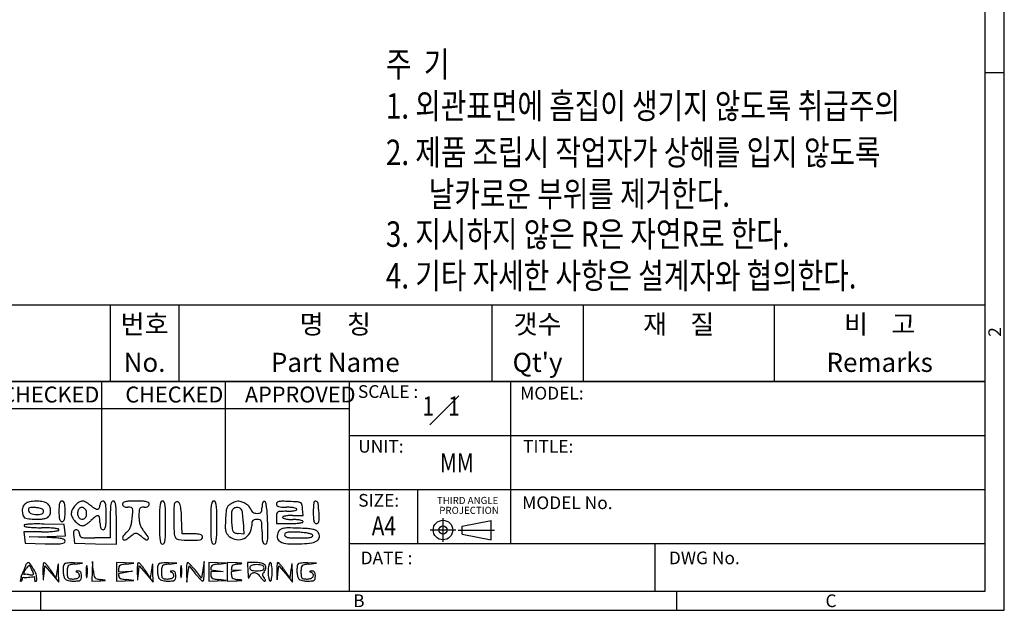
# Model space of a CAD drawing. Units: millimetres. Extents: x 0 to 254, y 0 to 188.
# Drawn here: x 100 to 254, y 0 to 93 of the extents above; entities that cross this region are included whole.
import ezdxf
from ezdxf.enums import TextEntityAlignment as Align

# ---------------------------------------------------------------- set-up
doc = ezdxf.new("R2010")
doc.units = ezdxf.units.MM
doc.header["$LTSCALE"] = 0.5
doc.linetypes.add('AUSGEZOGEN', pattern=[0])
doc.linetypes.add('CENTER2', pattern=[28.575, 19.05, -3.175, 3.175, -3.175])
doc.styles.get("Standard").update_dxf_attribs({"font": 'BareunDotum1.ttf', "width": 0.8})
doc.styles.add('style1', font='gulim.ttc')

msp = doc.modelspace()

# ---------------------------------------------------------------- linework, layer by layer
at = {"color": 3}
for p, q in [((254.5, 0), (254.5, 187.5)), ((251.5, 3), (251.5, 184.5)), ((254.5, 84.5), (251.5, 84.5)), ((251.5, 47.97461), (73.5, 47.97461)), ((251.5, 35.97461), (73.5, 35.97461)), ((3, 3), (251.5, 3)), ((103, 0), (103, 3)), ((203, 0), (203, 3)), ((0, 0), (254.5, 0))]:
    msp.add_line(p, q, dxfattribs=at)
at = {"color": 5}
for p, q in [((251.5, 47.97461), (73.5, 47.97461)), ((113.9, 47.97461), (113.9, 35.97461)), ((124.7, 47.97461), (124.7, 35.97461)), ((173.9, 47.97461), (173.9, 35.97461)), ((188.3, 47.97461), (188.3, 35.97461)), ((218.3, 47.97461), (218.3, 35.97461)), ((112.50488, 35.97461), (112.50488, 18.97461)), ((132.00488, 18.97461), (132.00488, 35.97461)), ((176.9209, 10.47461), (176.9209, 35.97461)), ((73.50488, 31.72461), (151.50488, 31.72461)), ((151.50488, 27.47461), (251.5, 27.47461)), ((73.5, 18.97461), (251.5, 18.97461)), ((162.23076, 18.97461), (162.23076, 10.47461)), ((151.50488, 10.47461), (251.5, 10.47461)), ((199.61719, 3), (199.61719, 10.47461))]:
    msp.add_line(p, q, dxfattribs=at)
at = {"color": 3, "linetype": 'AUSGEZOGEN'}
for p, q in [((74, 35.97461), (251.5, 35.97461)), ((151.50488, 3), (151.50488, 35.97461))]:
    msp.add_line(p, q, dxfattribs=at)
for p, q in [((164.14324, 29.13281), (168.74676, 33.73633)), ((144.26307, 14.91433), (144.16201, 15.96255)), ((113.90429, 14.26927), (113.90429, 11.36649)), ((125.22001, 12.01155), (125.12581, 14.48528)), ((134.80416, 14.0044), (134.90078, 11.96562)), ((140.0293, 14.5918), (140.0293, 13.6242)), ((142.62998, 14.91433), (144.26307, 14.91433)), ((169.24699, 13.24145), (173.83279, 14.12904)), ((173.83279, 11.06034), (173.83279, 14.12904)), ((106.64734, 13.46294), (103.50266, 13.55525)), ((106.74939, 12.57598), (106.64734, 13.46294)), ((106.85145, 11.68902), (106.74939, 12.57598)), ((114.87188, 10.37633), (114.87188, 13.77419)), ((140.0293, 13.6242), (142.12575, 13.6242)), ((169.24699, 11.94793), (169.24699, 13.24145)), ((103.07807, 12.33408), (100.31514, 12.33408)), ((100.31514, 12.33408), (100.41719, 11.44712)), ((100.41719, 11.44712), (100.51925, 10.56016)), ((101.16431, 11.55637), (104.00788, 11.62269)), ((103.98646, 11.44887), (101.16431, 11.55637)), ((104.00788, 11.62269), (106.85145, 11.68902)), ((108.15893, 11.60839), (108.25999, 10.56016)), ((113.90429, 11.36649), (111.4853, 11.36649)), ((126.8191, 12.01155), (125.22001, 12.01155)), ((134.90078, 11.96562), (133.99783, 12.06922)), ((169.24699, 11.94793), (173.83279, 11.06034)), ((100.51925, 10.56016), (103.66393, 10.46785)), ((108.25999, 10.56016), (111.56594, 10.46824)), ((111.56594, 10.46824), (114.87188, 10.37633)), ((100.37852, 6.28262), (100.37852, 6.28262)), ((103.49977, 5.70963), (103.63035, 6.98719)), ((103.63035, 6.98719), (104.72357, 5.70963)), ((105.35721, 5.11544), (104.55089, 6.30357)), ((105.55334, 6.38641), (105.35721, 5.11544)), ((109.55012, 7.38768), (108.23312, 7.4419)), ((108.34063, 7.26116), (109.55012, 7.38768)), ((111.1142, 7.65738), (111.05786, 6.12536)), ((111.23673, 6.30575), (111.1142, 7.65738)), ((116.24264, 7.4419), (114.87188, 7.49612)), ((114.87188, 7.49612), (114.87188, 6.04473)), ((117.61339, 7.38768), (116.24264, 7.4419)), ((116.4039, 7.26116), (117.61339, 7.38768)), ((118.3362, 5.70963), (118.46678, 6.98719)), ((118.46678, 6.98719), (119.56, 5.70963)), ((120.19364, 5.11544), (119.38731, 6.30357)), ((120.38977, 6.38641), (120.19364, 5.11544)), ((124.38655, 7.38768), (123.06954, 7.4419)), ((123.17705, 7.26116), (124.38655, 7.38768)), ((126.1256, 5.72219), (126.32173, 7.01232)), ((126.32173, 7.01232), (127.24697, 5.80283)), ((128.25692, 5.07713), (127.28932, 6.28661)), ((128.45305, 6.36726), (128.25692, 5.07713)), ((128.64918, 7.65738), (128.45305, 6.36726)), ((128.69495, 6.12536), (128.64918, 7.65738)), ((130.75653, 7.4419), (129.38578, 7.49612)), ((129.38578, 7.49612), (129.38578, 6.04473)), ((132.12729, 7.38768), (130.75653, 7.4419)), ((130.9178, 7.26116), (132.12729, 7.38768)), ((133.65931, 7.4445), (132.28856, 7.49612)), ((132.28856, 7.49612), (132.28856, 6.04473)), ((136.81411, 7.49612), (135.51387, 7.49612)), ((135.51387, 7.49612), (135.55779, 5.96409)), ((140.26831, 5.70963), (140.39889, 6.98719)), ((140.39889, 6.98719), (141.49211, 5.70963)), ((142.12575, 5.11544), (141.31943, 6.30357)), ((142.32188, 6.38641), (142.12575, 5.11544)), ((146.31866, 7.38768), (145.00165, 7.4419)), ((145.10917, 7.26116), (146.31866, 7.38768)), ((100.14795, 5.18843), (100.14795, 5.18843)), ((104.72357, 5.70963), (105.81679, 4.43207)), ((105.81679, 4.43207), (105.78313, 6.04473)), ((111.05786, 6.12536), (111.00151, 4.59334)), ((114.87188, 6.04473), (114.87188, 4.59334)), ((114.87188, 4.59334), (116.24264, 4.64755)), ((116.24264, 4.64755), (117.61339, 4.70177)), ((117.61339, 4.70177), (116.4039, 4.82829)), ((119.56, 5.70963), (120.65322, 4.43207)), ((120.65322, 4.43207), (120.61956, 6.04473)), ((125.8837, 5.96409), (125.92947, 4.43207)), ((125.92947, 4.43207), (126.1256, 5.72219)), ((129.38578, 6.04473), (129.38578, 4.59334)), ((129.38578, 4.59334), (130.75653, 4.64755)), ((130.75653, 4.64755), (132.12729, 4.70177)), ((132.12729, 4.70177), (130.9178, 4.82829)), ((132.28856, 6.04473), (132.28856, 4.59334)), ((141.49211, 5.70963), (142.58533, 4.43207)), ((142.58533, 4.43207), (142.55167, 6.04473)), ((111.00151, 4.59334), (112.211, 4.64495)), ((132.28856, 4.59334), (133.65931, 4.64495))]:
    msp.add_line(p, q)
at = {"color": 1, "linetype": 'CENTER2'}
for p, q in [((166.22909, 14.46856), (166.22909, 10.76931)), ((168.26371, 12.61894), (164.19447, 12.61894)), ((168.61973, 12.59469), (174.34935, 12.59469))]:
    msp.add_line(p, q, dxfattribs=at)
at = {"linetype": 'ByBlock'}
for p, q in [((99.91102, 5.32987), (100.3476, 6.38336)), ((100.30439, 5.62358), (100.48127, 6.27747)), ((129.71737, 6.36933), (131.66655, 6.11202)), ((134.49279, 6.30428), (132.93362, 6.04473)), ((132.94225, 6.35899), (134.49279, 6.30428)), ((99.91102, 5.32987), (99.74891, 4.55662)), ((99.74891, 4.55662), (99.77507, 4.68137)), ((99.74891, 4.55662), (100.01357, 4.65726)), ((100.01357, 4.65726), (100.14795, 5.18843)), ((101.83457, 5.79257), (101.84698, 5.72715)), ((101.92553, 5.3132), (102.07137, 4.5446)), ((102.34925, 4.85252), (102.28895, 5.4268)), ((102.3117, 4.60468), (102.34925, 4.85252)), ((115.19441, 6.04473), (117.38232, 6.15584)), ((117.38232, 6.15584), (115.20347, 5.72012)), ((131.66655, 6.11202), (129.70831, 6.04472)), ((102.07137, 4.5446), (102.3117, 4.60468))]:
    msp.add_line(p, q, dxfattribs=at)
for radius in [1.53435, 0.64676]:
    msp.add_circle((166.22909, 12.61894), radius)
for centre, radius, start, end in [((101.56109, 15.37465), 1.70751, 101.8380208, 126.1749868), ((102.30821, 11.8102), 5.34941, 91.4464371, 101.8380355), ((102.31246, 11.64183), 5.51784, 81.1065301, 91.446439), ((102.79443, 14.72189), 2.4003, 61.8449895, 81.1065831), ((106.53124, 16.64702), 0.61118, 135.3049356, 163.3007449), ((106.32481, 16.85126), 0.32078, 89.9999374, 135.3048926), ((106.32481, 16.85126), 0.32078, 44.6951074, 90.0000626), ((106.11837, 16.64702), 0.61118, 16.6992551, 44.6950644), ((110.2476, 14.89377), 2.42985, 113.1219643, 120.7241583), ((109.50662, 16.62912), 0.54293, 90.0000581, 113.1219544), ((109.50662, 16.55632), 0.61573, 68.7284668, 89.9999971), ((108.44605, 13.8321), 3.53911, 62.8963181, 68.7284567), ((112.84725, 16.67302), 0.51813, 119.8022113, 143.1300761), ((112.77543, 16.79841), 0.37363, 90.0000327, 119.8023289), ((112.77543, 16.87976), 0.29228, 35.7033664, 89.9999795), ((112.28507, 16.52736), 0.89614, 12.0948194, 35.7034482), ((114.38808, 16.89355), 0.2785, 90.0000138, 151.2155697), ((114.38808, 16.8987), 0.27334, 24.6382316, 90.0000365), ((116.45216, 16.28136), 0.81225, 102.9946437, 127.747582), ((116.98329, 13.97979), 3.1743, 92.1588934, 102.9946114), ((117.93595, -11.29141), 28.46346, 90.0000519, 92.158893), ((117.9359, -11.29141), 28.46346, 87.841107, 89.9999481), ((118.88856, 13.97979), 3.1743, 77.0053886, 87.8411066), ((119.41969, 16.28136), 0.81225, 52.252418, 77.0053563), ((122.12883, 16.89862), 0.27343, 90.0000039, 155.2767495), ((122.12883, 16.89862), 0.27343, 24.7232505, 89.9999961), ((124.40378, 16.68446), 0.39498, 75.3155952, 135.0000375), ((124.38726, 16.6214), 0.46016, 21.9990731, 75.3156209), ((130.1921, 16.89862), 0.27343, 90.0000039, 155.2767495), ((130.1921, 16.89862), 0.27343, 24.7232505, 89.9999961), ((137.90992, 6.88539), 11.0541, 113.0916589, 116.7550682), ((134.00522, 16.04353), 1.09829, 93.129519, 113.0916121), ((134.00436, 16.05922), 1.08257, 72.9631547, 93.1294809), ((131.22255, 6.98125), 10.5772, 69.1832832, 72.9630868), ((138.14881, 16.81035), 0.30339, 118.5536181, 154.9026587), ((138.10687, 16.88742), 0.21564, 71.6524193, 118.5534892), ((138.08211, 16.81276), 0.29429, 14.1949856, 71.6525495), ((140.53759, 16.49965), 0.59944, 101.3099301, 131.8467154), ((140.94198, 14.47774), 2.6614, 89.2877112, 101.3099314), ((140.5966, -13.30178), 30.44306, 87.2727569, 89.2876829), ((139.87894, -28.36846), 45.52683, 85.6005013, 87.2728208), ((146.1923, 16.85613), 0.28954, 81.6373386, 174.5678916), ((146.17408, 16.73221), 0.41479, 8.3925974, 81.6373455), ((102.60972, 15.66914), 2.53758, 176.4945856, 186.4923112), ((101.52111, 15.73583), 1.44692, 161.2688141, 176.4946146), ((101.25041, 15.82762), 1.16108, 144.0355826, 161.2687688), ((101.20664, 15.85938), 1.10701, 126.1748696, 144.0355331), ((101.82087, 15.8076), 0.77446, 168.7394357, 190.900639), ((101.63989, 15.77275), 0.59016, 190.9007313, 248.9268125), ((101.28213, 15.91487), 0.22515, 113.2800561, 168.7394509), ((101.48547, 15.44226), 0.73965, 88.5221508, 113.2800725), ((101.19227, 4.07676), 12.10893, 85.298267, 88.5222025), ((101.72221, 10.5201), 5.64383, 79.6269662, 85.2983196), ((102.46236, 14.56358), 1.53317, 64.6724783, 79.6269598), ((102.83201, 15.34461), 0.66909, 40.4180971, 64.6725745), ((102.99578, 15.55939), 0.42625, 287.9265447, 359.9999836), ((103.08421, 15.55939), 0.33781, 0.0000054, 40.4179692), ((103.44445, 15.93647), 1.02271, 28.3296421, 61.8450451), ((102.94272, 15.66598), 1.59271, 4.2736794, 28.3296143), ((102.88596, 15.66174), 1.64963, 340.6863055, 4.2736188), ((119.95203, 15.55939), 14.11102, 176.7760418, 179.9999772), ((119.95203, 15.5594), 14.11102, 180.0000228, 183.2239582), ((107.89234, 16.23869), 2.03221, 163.3007546, 176.7760688), ((104.75728, 16.23869), 2.03221, 3.2239312, 16.6992454), ((92.69758, 15.55939), 14.11102, 0.0000228, 3.2239582), ((92.69758, 15.5594), 14.11102, 356.7760418, 359.9999772), ((108.7348, 15.23686), 0.9586, 162.1700561, 179.9999671), ((110.19534, 14.76709), 2.49283, 153.434911, 162.1701185), ((110.45926, 14.63513), 2.7879, 145.0412111, 153.4349546), ((109.97349, 14.97475), 2.19519, 135.000064, 145.0412512), ((110.56187, 14.38636), 3.02729, 127.9401288, 134.9999435), ((110.50838, 14.45498), 2.94028, 120.7242096, 127.9401756), ((110.24022, 15.21853), 1.4681, 159.0064193, 180.7652275), ((109.51597, 15.49645), 0.69235, 117.8214745, 159.0064325), ((109.45038, 15.62073), 0.55183, 69.0459088, 117.821462), ((109.36807, 15.40578), 0.782, 29.9020059, 69.0459242), ((109.07433, 15.23686), 1.12085, 0.0000338, 29.9019201), ((108.13821, 13.23062), 4.2148, 57.2112594, 62.8963554), ((107.97609, 12.97894), 4.51417, 51.8113894, 57.2113193), ((114.1765, 20.86148), 5.51477, 231.8113384, 236.1765196), ((113.66622, 20.0999), 4.59804, 236.1765081, 241.1792392), ((113.3361, 19.49991), 3.91323, 241.1791878, 246.1296898), ((111.93934, 16.34353), 0.46161, 246.1296685, 269.9999471), ((111.93934, 16.09003), 0.20811, 269.9999013, 310.2439148), ((111.75478, 16.30808), 0.49378, 310.2439672, 331.3596185), ((111.51067, 16.4414), 0.77192, 331.35946, 347.9450754), ((111.10992, 16.52698), 1.18171, 347.9450835, 359.9999865), ((113.16311, 16.52698), 0.87147, 163.4556025, 179.9999521), ((112.96252, 16.58657), 0.66222, 143.1301723, 163.455678), ((109.62534, 15.95742), 3.61624, 1.9375836, 12.0947412), ((78.79415, 14.91435), 34.46507, 359.9999677, 1.9376648), ((178.60336, 14.2692), 64.69907, 178.637233, 179.9999397), ((119.60827, 15.67264), 5.68729, 170.5377342, 178.6371298), ((115.30488, 16.38987), 1.32454, 151.2156265, 170.5377519), ((113.03044, 16.27603), 1.76697, 8.1034613, 24.6382353), ((107.25146, 15.4532), 7.60423, 1.1046015, 8.1035109), ((20.1764, 13.77422), 94.69547, 359.9999804, 1.1046345), ((116.13713, 16.68825), 0.29766, 127.7474642, 179.9999753), ((116.21525, 16.68825), 0.37578, 180.0000032, 212.6421042), ((116.29405, 16.73872), 0.46936, 212.6420636, 240.2761032), ((116.46755, 17.0426), 0.81927, 240.2760463, 260.1621693), ((116.68684, 18.30717), 2.10272, 260.1621232, 269.9999496), ((116.68684, 13.68458), 2.51987, 78.5218051, 90.0000023), ((117.13056, 15.86979), 0.29007, 22.3166849, 78.5218357), ((82.84218, 17.84966), 34.69032, 354.5114997, 356.2938209), ((116.62308, 15.66149), 0.83863, 356.2938457, 22.3167849), ((134.52878, 14.77782), 16.10906, 176.9875958, 180.0000344), ((119.25265, 15.58172), 0.81179, 150.5252084, 176.9876372), ((118.85452, 15.80674), 0.35447, 103.2773028, 150.5251987), ((119.22605, 14.23226), 1.97219, 90.0000124, 103.277301), ((119.22605, 18.00033), 1.79588, 269.9999527, 280.8002265), ((119.41662, 17.00136), 0.77889, 280.8002157, 300.9638129), ((119.5741, 16.73888), 0.4728, 300.9638102, 327.9923332), ((119.73471, 16.68825), 0.29766, 0.0000247, 52.2525358), ((119.65511, 16.68825), 0.37726, 327.9923527, 0.0000311), ((215.59187, 13.78549), 93.94684, 178.8905461, 180.0000129), ((129.21867, 15.4582), 7.55744, 171.8698898, 178.8905512), ((123.4752, 16.2787), 1.75566, 155.2767591, 171.869898), ((120.78246, 16.2787), 1.75566, 8.130102, 24.7232409), ((115.03899, 15.4582), 7.55744, 1.1094488, 8.1301102), ((28.66579, 13.78549), 93.94684, 359.9999871, 1.1094539), ((227.41555, 13.92247), 103.5088, 178.5548242, 179.725023), ((124.57116, 16.51707), 0.63169, 134.9999535, 178.5549481), ((121.95045, 15.63691), 3.08833, 5.8660814, 21.9990825), ((102.27097, 13.61499), 22.8714, 2.1807124, 5.8661176), ((223.65514, 13.78549), 93.94684, 178.8905461, 180.0000129), ((137.28195, 15.4582), 7.55744, 171.8698898, 178.8905512), ((131.53848, 16.2787), 1.75566, 155.2767591, 171.869898), ((128.84573, 16.2787), 1.75566, 8.130102, 24.7232409), ((123.10226, 15.4582), 7.55744, 1.1094488, 8.1301102), ((36.72906, 13.78549), 93.94684, 359.9999871, 1.1094539), ((134.5017, 15.25096), 2.4001, 160.0665361, 174.89527), ((133.16648, 15.73519), 0.97979, 133.3011834, 160.0665947), ((133.77245, 15.09217), 1.86334, 116.7550254, 133.3011989), ((134.84657, 15.03459), 1.8874, 157.693213, 179.4933569), ((133.65609, 15.52301), 0.60062, 111.764875, 157.6932806), ((133.83002, 15.08738), 1.06968, 81.9180048, 111.7649151), ((133.8349, 15.12178), 1.03494, 58.4057086, 81.9179604), ((134.08533, 15.52895), 0.55692, 21.0350494, 58.4057124), ((132.8116, 15.03911), 1.92159, 4.7196526, 21.0350829), ((134.40467, 15.35089), 1.62305, 56.3923026, 69.183237), ((134.08076, 14.8635), 2.20827, 46.2376407, 56.3922822), ((134.1953, 14.9831), 2.04266, 35.7565692, 46.2375925), ((135.05729, 15.60379), 0.98045, 17.6088625, 35.7565183), ((136.96247, 16.20848), 1.01839, 197.608816, 215.5161765), ((136.8128, 16.10166), 0.83451, 215.516202, 236.3068533), ((137.19844, 15.75808), 0.54631, 321.7281152, 353.5092224), ((133.03881, 16.23133), 4.73278, 353.5092068, 359.9999994), ((141.65583, 16.23133), 3.88425, 173.690309, 179.9999591), ((138.68328, 16.56001), 0.89358, 154.9026542, 173.6903691), ((131.8519, 15.23685), 6.72072, 8.2525174, 14.1950495), ((126.83881, 14.50977), 11.78627, 3.2639665, 8.252495), ((140.35491, 16.70364), 0.32561, 131.8466912, 180.0000395), ((140.37888, 16.70364), 0.34958, 180.0000463, 222.9058187), ((140.53805, 16.85158), 0.56688, 222.9057412, 252.8004177), ((140.63974, 14.77135), 0.76855, 92.227939, 120.9637858), ((140.94131, 18.15434), 1.93063, 252.8004609, 266.8514642), ((141.64194, -10.98833), 26.54772, 89.9999565, 92.2280046), ((141.64195, 30.8915), 14.68705, 266.8514602, 270.000009), ((141.64195, 7.98876), 8.21569, 85.6849329, 89.999941), ((141.64195, 23.77508), 8.21569, 270.000059, 274.3150671), ((141.93592, 11.88484), 4.30854, 78.6900967, 85.6848846), ((141.93592, 19.879), 4.30854, 274.3151154, 281.3099033), ((142.162, 13.01524), 3.15575, 71.4848931, 78.6900981), ((142.162, 18.7486), 3.15575, 281.3099019, 288.5151069), ((143.12202, 15.88192), 0.13259, 0.0000533, 71.4850203), ((143.12202, 15.88192), 0.13259, 288.5149797, 359.9999467), ((143.28471, 15.89855), 1.12899, 61.6073448, 85.6004911), ((143.6048, 16.49073), 0.45584, 15.0017858, 61.6072556), ((140.21306, 15.58181), 3.96726, 5.5073278, 15.0017619), ((161.24228, 15.42499), 15.40742, 174.5679461, 179.9999437), ((129.6391, 14.29271), 17.12876, 3.3449889, 8.3926183), ((103.00785, 15.71445), 2.93828, 186.4923293, 197.6474797), ((100.6664, 14.96956), 0.48119, 197.6474795, 240.121894), ((100.95785, 15.47687), 1.06627, 240.1219098, 264.2757607), ((103.34365, 39.27724), 24.98591, 264.2756919, 266.7248787), ((102.41436, 17.78264), 2.7441, 248.9268322, 267.5328736), ((102.42125, 23.15827), 8.84058, 266.7248729, 271.340226), ((102.39817, 17.40671), 2.36783, 267.5328491, 287.9265686), ((102.48312, 20.51414), 6.19572, 271.3402039, 277.3647276), ((102.66314, 19.12136), 4.79135, 277.3646758, 283.7737148), ((103.63191, 15.16944), 0.72242, 283.7735716, 309.690172), ((103.36171, 15.49501), 1.14551, 309.690126, 340.6862947), ((107.89234, 14.8801), 2.03221, 183.2239312, 196.6992454), ((106.53124, 14.47177), 0.61118, 196.6992551, 224.6950644), ((106.32481, 14.26752), 0.32078, 224.6951074, 270.0000626), ((106.32481, 14.26752), 0.32078, 269.9999374, 315.3048926), ((106.11837, 14.47177), 0.61118, 315.3049356, 343.3007449), ((104.75728, 14.8801), 2.03221, 343.3007546, 356.7760688), ((109.01137, 15.23686), 1.23517, 179.9999858, 209.0642451), ((110.89574, 16.28414), 3.39102, 209.0641605, 222.7454731), ((110.83452, 16.22756), 3.30765, 222.7454461, 236.5318048), ((109.84632, 15.21327), 1.07417, 180.7652776, 208.2633353), ((109.57021, 15.06482), 0.76068, 208.2633529, 242.0779367), ((109.51017, 14.95153), 0.63246, 242.0779568, 280.9006404), ((109.51348, 14.93435), 0.61497, 280.900706, 305.0361983), ((109.49021, 14.96754), 0.6555, 305.0360685, 328.0438493), ((109.30809, 15.08115), 0.87015, 328.0438951, 347.5821832), ((108.60091, 15.23686), 1.59427, 347.5821997, 0.000009), ((107.94882, 17.02874), 4.13055, 308.5726602, 315.0000195), ((117.8942, 7.08337), 9.93433, 129.3671362, 135.0000103), ((111.88697, 14.40524), 0.4635, 77.2212464, 129.3671834), ((111.92013, 14.55143), 0.3136, 8.6460866, 77.2212509), ((106.88276, 13.78546), 5.40888, 0.0000634, 8.6460179), ((78.79415, 14.91431), 34.46507, 358.0623352, 0.0000323), ((108.2114, 15.41203), 9.20426, 349.4752338, 354.5114096), ((124.38164, 14.77781), 5.96192, 180.000008, 187.0884434), ((121.36074, 14.40216), 2.91776, 187.0884423, 199.1860837), ((184.437, 14.12868), 60.52976, 179.7249679, 181.6518942), ((159.71655, 12.96106), 27.71791, 177.3095276, 179.7539021), ((160.59972, 12.91956), 28.60204, 174.8951921, 177.3095469), ((151.03471, 14.89143), 18.07618, 179.4933262, 183.6378802), ((100.70693, 12.38852), 34.1355, 2.7132381, 4.7196851), ((136.70522, 13.75982), 0.51868, 140.194467, 173.1030825), ((136.61378, 13.83602), 0.39966, 100.9178695, 140.1944216), ((136.86178, 16.17512), 0.9228, 236.3068808, 255.9259366), ((136.96525, 12.01393), 2.25534, 89.9999676, 100.9180059), ((136.98699, 16.67456), 1.4377, 255.9259169, 269.9999808), ((136.96526, 12.65432), 1.61495, 73.334426, 90.000062), ((136.98699, 17.26445), 2.02759, 270.0000338, 281.7795173), ((137.32135, 15.6611), 0.38975, 281.7795541, 321.7282114), ((137.32521, 13.85672), 0.35982, 22.6198472, 73.3344006), ((136.49392, 13.51035), 1.26039, 1.683034, 22.6198321), ((86.74793, 12.22349), 51.94228, 1.6053422, 3.2639114), ((143.83682, 14.5918), 3.80752, 171.1350613, 180.0000241), ((140.42852, 15.12339), 0.35801, 120.9637484, 171.1350559), ((141.12932, 14.5918), 0.13243, 108.235348, 180.0000492), ((141.12949, 14.5918), 0.13259, 180.0000533, 251.4850203), ((142.0895, 17.45848), 3.15575, 251.4848931, 258.6900981), ((142.10867, 11.61927), 3.26214, 101.1720483, 108.2352976), ((142.31558, 18.58888), 4.30854, 258.6900967, 265.6848846), ((142.33197, 10.48862), 4.41463, 94.2606077, 101.1720497), ((142.60956, 22.48496), 8.21569, 265.6849329, 269.999941), ((142.62998, 6.48863), 8.4257, 89.9999509, 94.2606616), ((142.60954, 6.05357), 8.21569, 85.6849329, 89.999941), ((142.90352, 9.94965), 4.30854, 78.6900967, 85.6848846), ((143.1296, 11.08006), 3.15575, 71.4848931, 78.6900981), ((144.08919, 13.94674), 0.13302, 283.7912164, 0.000014), ((144.08961, 13.94674), 0.13259, 0.0000533, 71.4850203), ((165.7741, 15.42499), 19.93924, 179.9999493, 182.6391055), ((148.16188, 14.61317), 2.30832, 182.6390111, 195.5368666), ((146.5367, 14.16134), 0.6215, 195.5368046, 224.4995756), ((146.25096, 14.0703), 0.47899, 312.5109938, 346.4114529), ((144.87941, 14.40183), 1.89004, 346.4114502, 0.7012638), ((127.96357, 14.19477), 18.80715, 0.7012752, 3.3450143), ((100.50511, 13.31335), 0.14713, 98.4484238, 179.999965), ((100.50416, 13.31335), 0.14618, 180.0000332, 258.6840522), ((102.105, 21.3132), 8.30462, 258.6841202, 263.0495306), ((101.93035, 3.71784), 9.84791, 94.3987457, 98.4484482), ((102.35847, 23.39239), 10.39921, 263.0494788, 267.8293164), ((102.16159, 0.71146), 12.86317, 90.0355629, 94.3986822), ((103.09948, 42.94153), 29.96238, 267.8292647, 270.0000223), ((102.18155, -31.44888), 45.02352, 88.3185462, 90.035554), ((103.09947, -15.05058), 28.02972, 87.7453194, 89.9999501), ((103.74519, 23.76987), 11.42279, 272.2328934, 276.6583277), ((103.75915, 1.70438), 11.26178, 83.2901045, 87.7453214), ((103.82562, 23.08089), 10.72912, 276.6582985, 280.214935), ((103.84403, 2.42573), 10.53545, 79.6952932, 83.2901939), ((105.70405, 12.65661), 0.13696, 280.2150918, 0.0000501), ((105.70416, 12.65661), 0.13685, 0.0000093, 79.6952421), ((108.99538, 12.11548), 0.86088, 158.9625126, 180.0095346), ((108.50795, 12.30295), 0.33865, 121.0058991, 158.9625116), ((108.56209, 12.21288), 0.44374, 90.0000172, 121.0058615), ((108.56209, 12.22842), 0.42819, 62.5114751, 90.0000449), ((108.52925, 12.16531), 0.49933, 38.0139412, 62.5115607), ((108.43012, 12.08782), 0.62516, 16.4737305, 38.014026), ((109.56478, 14.30688), 1.0052, 236.5318919, 269.9999626), ((109.56478, 13.89337), 0.5917, 269.9999412, 294.5326791), ((108.52064, 16.18107), 3.10641, 294.5326337, 301.7151721), ((108.16199, 16.76144), 3.78865, 301.7151143, 308.5727469), ((117.37141, 13.78547), 5.07978, 179.9999548, 185.8453774), ((113.48538, 13.38763), 1.17343, 185.8453, 203.1985794), ((112.85537, 13.11762), 0.48801, 203.1985883, 232.6801822), ((112.77543, 13.01276), 0.35615, 232.6801739, 269.9999584), ((112.77543, 12.94889), 0.29228, 270.0000205, 324.2966336), ((112.28507, 13.3013), 0.89614, 324.2965518, 347.9051806), ((109.62534, 13.87124), 3.61624, 347.9052588, 358.0624164), ((115.51235, 13.55482), 1.61091, 308.998874, 326.0736686), ((114.94736, 13.93485), 2.29182, 326.0736433, 339.1837252), ((113.78625, 14.3763), 3.53402, 339.1836087, 349.4752579), ((121.19098, 14.34309), 2.73801, 199.1860903, 211.7453431), ((122.88929, 15.39384), 4.73509, 211.7453644, 220.0786842), ((215.59187, 13.78545), 93.94684, 179.9999871, 181.1094539), ((28.66579, 13.78545), 93.94684, 358.8905461, 0.0000129), ((223.65514, 13.78545), 93.94684, 179.9999871, 181.1094539), ((36.72906, 13.78545), 93.94684, 358.8905461, 0.0000129), ((134.85045, 13.06786), 2.85157, 179.7538915, 192.7479255), ((133.27244, 12.71085), 1.23368, 192.7478596, 215.0825139), ((150.91287, 14.88368), 17.95409, 183.6378582, 186.6480054), ((134.09632, 12.92365), 1.0237, 186.6479786, 210.906082), ((133.64008, 12.65054), 0.49196, 210.9060359, 251.3282201), ((133.79048, 13.30167), 2.36844, 329.5224482, 0.0000201), ((140.49282, 13.30168), 4.33389, 173.1030349, 180.0000515), ((96.46288, 12.33411), 41.30871, 359.999956, 1.6830466), ((41.17089, 10.94618), 97.53722, 0.5439863, 1.6053257), ((141.20979, 11.92079), 0.95145, 124.3244192, 151.8450666), ((141.30141, 11.78661), 1.11393, 99.8710718, 124.3245083), ((141.82623, 8.77053), 4.17533, 89.4463167, 99.8710782), ((141.21321, -54.67067), 67.61949, 88.0786289, 89.4463775), ((142.12576, 28.38218), 14.75798, 269.9999583, 273.1778369), ((142.55742, 20.60755), 6.97138, 273.1778253, 278.7461084), ((141.94752, -32.78128), 45.71779, 86.2614531, 88.0786079), ((142.73071, 19.4811), 5.83167, 278.7461612, 283.7912708), ((144.5387, 6.87395), 5.97799, 78.1210958, 86.2614637), ((145.33302, 10.65017), 2.11913, 63.1563636, 78.1211144), ((146.33551, 13.96364), 0.33943, 224.4996237, 269.99999), ((145.92918, 11.82815), 0.79889, 32.1652428, 63.156236), ((146.33551, 13.97807), 0.35387, 269.9999484, 312.510893), ((103.07805, 40.87974), 28.54566, 270.0000531, 272.2329136), ((101.90756, -43.1271), 54.61555, 86.2855725, 87.8185556), ((105.07875, 5.72059), 5.66504, 78.1836183, 86.2855318), ((105.93692, 9.82256), 1.47426, 60.3723695, 78.1836008), ((106.53729, 10.85845), 0.27131, 296.3112861, 359.9999922), ((106.52605, 10.85845), 0.28256, 0.0000571, 60.3723467), ((113.42595, 12.11622), 5.29145, 180.00959, 185.5073257), ((108.1722, 12.01155), 0.89412, 0.0000511, 16.4737219), ((109.68339, 12.01155), 0.61707, 180.0000291, 214.1717284), ((109.57437, 11.93753), 0.4853, 214.1717185, 255.0686348), ((110.10417, 13.9243), 2.54149, 255.0686053, 268.6457795), ((111.48526, 72.34748), 60.98099, 268.6458153, 270.0000426), ((116.20982, 11.35298), 0.35731, 162.3804494, 209.9512518), ((117.05812, 11.08356), 1.24736, 140.3122536, 162.380364), ((116.12627, 11.30483), 0.26088, 209.9512783, 269.9999877), ((118.44622, 9.93164), 3.05117, 128.9988311, 140.3121955), ((116.12627, 11.40113), 0.35717, 269.9999322, 295.8002257), ((114.62012, 14.51673), 3.81773, 295.8002632, 300.337496), ((114.32528, 15.02052), 4.40146, 300.3375425, 305.0564435), ((113.64005, 15.99707), 5.59443, 305.0565411, 308.9987894), ((121.30272, 6.53405), 6.58199, 123.7473608, 128.9988602), ((117.91121, 11.61032), 0.47701, 87.9897088, 123.7474386), ((117.90751, 11.50489), 0.5825, 57.0789737, 87.9896317), ((112.03458, 2.43402), 11.3886, 53.5232751, 57.078995), ((123.23243, 17.57991), 7.44726, 233.523268, 240.6288756), ((111.71204, 5.98881), 9.87263, 34.2436572, 40.0787734), ((119.69028, 11.28619), 0.22522, 240.6287963, 328.5388956), ((119.58698, 11.34939), 0.34632, 328.5388886, 34.2436973), ((129.21867, 12.11274), 7.55744, 181.1094488, 188.1301102), ((123.4752, 11.29224), 1.75566, 188.130102, 204.7232409), ((120.78246, 11.29224), 1.75566, 335.2767591, 351.869898), ((115.03899, 12.11274), 7.55744, 351.8698898, 358.8905512), ((126.44976, 12.45639), 2.51841, 181.6519047, 200.9935998), ((124.74882, 11.80368), 0.69653, 200.9936672, 262.689113), ((126.44831, 25.0504), 14.05183, 262.689176, 269.6500762), ((126.44566, 24.61678), 13.61821, 269.6500875, 276.6792207), ((126.81909, -1.77499), 13.78654, 86.7325224, 89.9999939), ((127.49066, 9.98821), 2.00419, 73.1670302, 86.7325571), ((127.97845, 11.52775), 0.43973, 276.6791737, 0.0000472), ((127.89537, 11.3259), 0.60662, 45.0928978, 73.1670496), ((128.09657, 11.52775), 0.32161, 359.9999856, 45.0929314), ((137.28195, 12.11274), 7.55744, 181.1094488, 188.1301102), ((131.53848, 11.29224), 1.75566, 188.130102, 204.7232409), ((128.84573, 11.29224), 1.75566, 335.2767591, 351.869898), ((123.10226, 12.11274), 7.55744, 351.8698898, 358.8905512), ((133.84947, 13.11613), 1.93882, 215.0824909, 231.0011115), ((134.10856, 13.43609), 2.35052, 231.0011299, 261.6376457), ((134.28271, 14.55217), 2.49925, 251.3281962, 263.4548626), ((134.06442, 13.13582), 2.04703, 261.6376476, 295.6161261), ((134.06132, 13.14228), 2.05419, 295.6161627, 329.5224511), ((161.59266, 12.3341), 23.82107, 180.0000445, 182.3848379), ((140.44788, 11.45348), 2.65796, 182.3849112, 194.350221), ((137.31766, 11.16304), 1.34679, 333.0958792, 352.9920105), ((132.06162, 11.80915), 6.64239, 352.9920211, 0.5440788), ((141.84764, 11.57942), 1.67491, 151.8450125, 185.0662808), ((140.9784, 11.50236), 0.80226, 185.0662415, 242.5031575), ((141.63662, 11.86502), 0.3172, 129.8157436, 179.9999351), ((141.63158, 11.86502), 0.31216, 179.999986, 232.3336086), ((141.85337, 11.60502), 0.65569, 100.6139475, 129.8157617), ((141.94572, 12.27196), 0.82624, 232.3335631, 257.69023), ((142.28541, 9.29957), 3.00127, 89.3036361, 100.6140284), ((142.51759, 14.89261), 3.50856, 257.6901798, 268.1476465), ((141.88734, -23.4518), 35.75506, 87.4617446, 89.3036497), ((143.60405, 48.48848), 37.12199, 268.1477433, 269.9999609), ((142.71061, -4.88055), 17.16557, 84.3792034, 87.4617596), ((143.60403, 43.20546), 31.83897, 269.9999856, 271.9770993), ((143.79668, 6.15485), 6.07686, 77.6901015, 84.3792026), ((144.55371, 15.69473), 4.31186, 271.9771369, 280.6139371), ((144.30857, 8.50062), 3.67589, 69.7235462, 77.6901788), ((145.15327, 12.49533), 1.05676, 280.6140234, 300.1463959), ((145.48305, 11.67966), 0.28683, 18.2847772, 69.7234835), ((145.26741, 12.75182), 2.15667, 279.0290472, 304.8472175), ((145.60381, 11.71956), 0.15966, 300.1465145, 18.2848475), ((146.09914, 11.55722), 0.70105, 304.847186, 358.0274374), ((145.52958, 11.57684), 1.27095, 358.0274076, 32.1652631), ((106.15825, 95.43572), 85.00448, 268.3185039, 269.4678476), ((105.42828, 16.84389), 6.40926, 269.467825, 277.0805497), ((106.04911, 11.84573), 1.37268, 277.0805796, 296.3112235), ((122.12883, 10.67232), 0.27343, 204.7232505, 269.9999961), ((122.12883, 10.67232), 0.27343, 270.0000039, 335.2767495), ((130.1921, 10.67232), 0.27343, 204.7232505, 269.9999961), ((130.1921, 10.67232), 0.27343, 270.0000039, 335.2767495), ((138.54112, 10.96567), 0.6898, 194.3501886, 221.7133747), ((138.26666, 10.72103), 0.32213, 221.7133688, 269.9999825), ((138.26666, 10.6815), 0.2826, 270.00001, 333.0959212), ((141.94939, 13.36786), 2.90533, 242.5030911, 267.3647534), ((142.95272, 35.16676), 24.72731, 267.3647365, 272.5062845), ((143.42685, 24.33452), 13.8847, 272.5062785, 279.0291309), ((100.52719, 6.38336), 0.17959, 161.3076669, 180), ((114.02261, 1.81745), 14.42648, 159.0063547, 161.3077343), ((94.74112, 11.06984), 7.47771, 320.1419442, 323.8250581), ((101.69488, 6.54805), 1.22226, 148.8046308, 159.0063909), ((101.51134, 6.65918), 1.0077, 137.0139015, 148.8045853), ((101.32029, 6.83726), 0.74652, 123.5279177, 137.0139663), ((103.66395, 4.54532), 3.57608, 137.2452315, 143.8251039), ((101.02927, 7.27648), 0.21964, 90.0000276, 123.5279922), ((101.02927, 7.2141), 0.28202, 34.4650161, 90.0000126), ((101.14379, 6.87531), 0.14387, 69.8922592, 137.2451775), ((101.10075, 6.75775), 0.26906, 27.2566853, 69.8922585), ((85.91194, -3.16215), 18.61779, 31.6984056, 34.4649698), ((90.59837, 1.34711), 12.08325, 24.4954401, 27.2567339), ((90.31822, 1.21946), 12.39111, 21.6578509, 24.4954513), ((90.18246, -0.52478), 13.59851, 27.9680415, 31.6983549), ((113.21531, 6.31446), 9.90652, 178.630106, 182.0268095), ((108.35969, 6.43057), 5.04952, 173.0058466, 178.630017), ((107.67611, 6.51443), 4.36082, 168.0173282, 173.0058567), ((103.50181, 7.40038), 0.09353, 89.478054, 168.017352), ((103.50094, 7.30476), 0.18915, 44.7098232, 89.4779918), ((98.72564, 2.57762), 6.90848, 41.3675312, 44.7097009), ((98.88232, 2.71558), 6.69972, 37.1215128, 41.3675609), ((95.57156, 0.20973), 10.85188, 34.1628574, 37.1214471), ((320.9206, -26.84773), 217.91642, 170.9900029, 171.2276657), ((105.71238, 7.2764), 0.01957, 33.9212695, 170.9898785), ((105.58554, 7.1911), 0.17243, 1.3148215, 33.9212158), ((-447.27207, -5.49906), 553.17566, 1.1957467, 1.3149219), ((111.15531, 6.30464), 4.66229, 179.4935967, 187.8498044), ((110.96551, 6.30631), 4.47247, 171.5340075, 179.4935441), ((107.1006, 6.88158), 0.56499, 134.9999271, 171.5339738), ((106.90821, 7.07398), 0.29291, 100.2684722, 135.0000549), ((107.7822, 2.24961), 5.1958, 95.9918698, 100.2683888), ((113.35247, 6.02526), 6.22133, 173.879795, 180.00005), ((107.67256, 6.63429), 0.50887, 135.6189423, 173.8798195), ((107.83735, 1.72415), 5.72414, 91.2443414, 95.991878), ((107.72342, 6.58452), 0.58003, 100.7795935, 135.6188932), ((109.25028, -1.43501), 8.74362, 95.9716429, 100.7796576), ((107.89274, -0.82598), 8.27488, 87.6425432, 91.2443177), ((129.7632, 6.09835), 19.63711, 178.4651225, 180.1564632), ((112.96317, 6.54851), 2.83105, 171.4012167, 178.4651529), ((110.19764, 6.9667), 0.03408, 66.8305049, 171.4014162), ((110.17767, 6.92005), 0.08482, 10.9231659, 66.8303749), ((107.55777, 6.41444), 2.75306, 3.7833767, 10.9230996), ((103.50258, 6.14627), 6.81711, 0.1564175, 3.7833959), ((121.95366, 7.27725), 10.76087, 185.1797674, 189.4686579), ((121.01229, 6.04473), 5.81787, 173.603119, 180), ((115.73075, 6.63686), 0.50325, 135.164001, 173.6031386), ((115.79094, 6.57701), 0.58813, 100.7720997, 135.1640826), ((117.31146, -1.41493), 8.72343, 95.9716427, 100.7720976), ((128.05174, 6.31446), 9.90652, 178.630106, 182.0268095), ((123.19612, 6.43057), 5.04952, 173.0058466, 178.630017), ((122.51254, 6.51443), 4.36082, 168.0173282, 173.0058567), ((118.33824, 7.40038), 0.09353, 89.478054, 168.017352), ((118.33736, 7.30476), 0.18915, 44.7098232, 89.4779918), ((113.56207, 2.57762), 6.90848, 41.3675312, 44.7097009), ((113.71875, 2.71558), 6.69972, 37.1215128, 41.3675609), ((110.40798, 0.20973), 10.85188, 34.1628574, 37.1214471), ((335.75703, -26.84773), 217.91642, 170.9900029, 171.2276657), ((120.54881, 7.2764), 0.01957, 33.9212695, 170.9898785), ((120.42197, 7.1911), 0.17243, 1.3148215, 33.9212158), ((-432.43564, -5.49906), 553.17566, 1.1957467, 1.3149219), ((125.99174, 6.30464), 4.66229, 179.4935967, 187.8498044), ((125.80193, 6.30631), 4.47247, 171.5340075, 179.4935441), ((121.93703, 6.88158), 0.56499, 134.9999271, 171.5339738), ((121.74464, 7.07398), 0.29291, 100.2684722, 135.0000549), ((122.61862, 2.24961), 5.1958, 95.9918698, 100.2683888), ((128.1889, 6.02526), 6.22133, 173.879795, 180.00005), ((122.50899, 6.63429), 0.50887, 135.6189423, 173.8798195), ((122.67378, 1.72415), 5.72414, 91.2443414, 95.991878), ((122.55985, 6.58452), 0.58003, 100.7795935, 135.6188932), ((124.08671, -1.43501), 8.74362, 95.9716429, 100.7796576), ((122.72917, -0.82598), 8.27488, 87.6425432, 91.2443177), ((144.59963, 6.09835), 19.63711, 178.4651225, 180.1564632), ((127.7996, 6.54851), 2.83105, 171.4012167, 178.4651529), ((125.03406, 6.9667), 0.03408, 66.8305049, 171.4014162), ((125.0141, 6.92005), 0.08482, 10.9231659, 66.8303749), ((122.3942, 6.41444), 2.75306, 3.7833767, 10.9230996), ((118.33901, 6.14627), 6.81711, 0.1564175, 3.7833959), ((135.78209, 6.25981), 9.90281, 178.3124473, 181.7112129), ((130.95273, 6.4021), 5.07134, 172.7046341, 178.3125422), ((130.29328, 6.48652), 4.40651, 167.7522844, 172.704619), ((126.07983, 7.40117), 0.09493, 89.9977845, 167.7523853), ((126.07982, 7.29054), 0.20556, 47.7732283, 89.99763), ((120.13931, 0.74521), 9.04475, 45.0000396, 47.7732492), ((120.72777, 1.33367), 8.21253, 41.2631048, 45.0000627), ((116.89828, -2.02627), 13.30707, 38.6599756, 41.2631547), ((135.52618, 6.04473), 5.81787, 173.603119, 176.8015699), ((130.24465, 6.63686), 0.50325, 135.164001, 173.6031386), ((130.30484, 6.57701), 0.58813, 100.7720997, 135.1640826), ((131.82535, -1.41493), 8.72343, 95.9716427, 100.7720976), ((138.6606, 6.04472), 5.72698, 173.7086349, 176.8542996), ((133.53024, 6.61034), 0.56554, 139.2859604, 173.7086391), ((133.51299, 6.62519), 0.54277, 103.8607013, 139.2860127), ((134.61545, 2.15716), 5.1448, 97.0741906, 103.8606104), ((126.98032, -169.92394), 177.49415, 87.5735083, 87.8434859), ((126.74876, 65.54804), 58.73234, 277.0741255, 277.6821469), ((134.48443, 7.16174), 0.24954, 60.6050147, 87.5736431), ((134.59734, 7.36216), 0.0195, 277.6822844, 60.6051309), ((136.19254, 6.68979), 0.35615, 142.6801739, 179.9999584), ((136.19254, 6.68979), 0.35615, 180.0000416, 217.3198261), ((136.29741, 6.60984), 0.48801, 113.1985883, 142.6801822), ((136.29741, 6.76973), 0.48801, 217.3198178, 246.8014117), ((136.56741, 5.97984), 1.17343, 95.8453, 113.1985794), ((136.56741, 7.39974), 1.17343, 246.8014206, 264.1547), ((136.96525, 2.0938), 5.07978, 89.9999548, 95.8453774), ((136.96525, 11.28577), 5.07978, 264.1546226, 270.0000452), ((136.81411, 3.40743), 4.08869, 77.3262509, 89.9999769), ((136.96526, 2.0938), 5.07978, 84.1546226, 90.0000452), ((136.96526, 11.28577), 5.07978, 269.9999548, 275.8453774), ((137.3631, 5.97984), 1.17343, 66.8014206, 84.1547), ((137.3631, 7.39974), 1.17343, 275.8453, 293.1985794), ((137.49176, 6.42081), 1.00006, 41.253478, 77.3262612), ((137.6331, 6.60984), 0.48801, 37.3198178, 66.8014117), ((137.6331, 6.76973), 0.48801, 293.1985883, 322.6801822), ((137.73797, 6.68979), 0.35615, 0.0000416, 37.3198261), ((137.73797, 6.68979), 0.35615, 322.6801739, 359.9999584), ((137.07134, 6.88662), 1.3247, 320.3098448, 347.828685), ((137.83505, 6.7219), 0.54343, 347.8286346, 41.2534541), ((145.38778, 6.04472), 6.64861, 175.2004209, 179.9999596), ((142.26776, 6.30669), 3.5176, 167.4711865, 175.2004348), ((141.18273, 6.54781), 2.40611, 159.0023912, 167.4712051), ((139.06171, 7.3619), 0.13422, 89.9998841, 159.0023395), ((139.06171, 7.3619), 0.13422, 20.9976605, 90.0001159), ((136.94068, 6.54781), 2.40611, 12.5287949, 20.9976088), ((135.85566, 6.30669), 3.5176, 4.7995652, 12.5288135), ((132.73563, 6.04472), 6.64861, 0.0000404, 4.7995791), ((149.98385, 6.31446), 9.90652, 178.630106, 182.0268095), ((145.12823, 6.43057), 5.04952, 173.0058466, 178.630017), ((144.44465, 6.51443), 4.36082, 168.0173282, 173.0058567), ((140.27035, 7.40038), 0.09353, 89.478054, 168.017352), ((140.26948, 7.30476), 0.18915, 44.7098232, 89.4779918), ((135.49418, 2.57761), 6.90849, 41.3675648, 44.7097344), ((135.65086, 2.71559), 6.69972, 37.1214839, 41.3675321), ((132.34009, 0.20973), 10.85188, 34.1628574, 37.1214471), ((357.68914, -26.84773), 217.91642, 170.9900029, 171.2276657), ((142.48092, 7.2764), 0.01957, 33.9212695, 170.9898785), ((142.35408, 7.1911), 0.17243, 1.3148215, 33.9212158), ((-410.50353, -5.49906), 553.17566, 1.1957467, 1.3149219), ((147.92385, 6.30464), 4.66229, 179.4935967, 187.8498044), ((147.73405, 6.30631), 4.47247, 171.5340075, 179.4935441), ((143.86914, 6.88158), 0.56499, 134.9999271, 171.5339738), ((143.67675, 7.07398), 0.29291, 100.2684722, 135.0000549), ((144.55074, 2.24961), 5.1958, 95.9918698, 100.2683888), ((150.12101, 6.02526), 6.22133, 173.879795, 180.00005), ((144.4411, 6.63429), 0.50887, 135.6189423, 173.8798195), ((144.60589, 1.72415), 5.72414, 91.2443414, 95.991878), ((144.49196, 6.58452), 0.58003, 100.7795935, 135.6188932), ((146.01882, -1.43501), 8.74362, 95.9716429, 100.7796576), ((144.66128, -0.82598), 8.27488, 87.6425432, 91.2443177), ((100.47271, 6.75825), 1.60306, 258.3115444, 271.2525781), ((100.6383, 3.86208), 1.79287, 89.7437551, 100.7338213), ((100.34785, 12.46858), 7.31476, 271.2525961, 275.4475537), ((100.63427, 2.9581), 2.69686, 81.6504065, 89.7438508), ((102.9619, 18.81733), 13.33227, 261.6503753, 264.3422364), ((99.96669, 16.46541), 11.32972, 275.4475859, 277.8894397), ((100.70965, 11.10385), 5.91692, 277.8895063, 281.8601648), ((101.66556, 5.73203), 0.18292, 264.3422557, 322.1322056), ((101.67116, 5.72768), 0.17582, 322.1322181, 21.6578519), ((101.43368, 5.44956), 0.85949, 359.9999806, 27.9680185), ((102.22966, 5.44956), 0.06351, 339.0020926, 359.999949), ((836.22634, 31.90213), 733.3702, 182.02687532, 182.11213144), ((103.48499, 4.87837), 0.13069, 182.1120064, 215.9873541), ((103.39149, 4.81047), 0.01514, 215.9871526, 354.0179764), ((-250.05388, 41.84513), 355.3955, 354.0182707, 354.1642603), ((109.05863, 6.01557), 2.54578, 187.8497443, 200.9936342), ((107.17016, 5.29089), 0.52303, 200.9936132, 231.9119225), ((107.47851, 5.68432), 1.0229, 231.9117819, 250.6330225), ((114.45118, 6.02525), 7.32004, 179.9999352, 185.0954405), ((107.76245, 6.49209), 1.87912, 250.6329382, 263.9376363), ((107.66146, 5.41983), 0.50339, 185.0954212, 221.0944284), ((107.5915, 5.3588), 0.41055, 221.0944472, 262.6932622), ((108.09873, 9.3146), 4.39874, 262.6931613, 270.0000217), ((108.09873, 6.67069), 1.75482, 270.0000056, 290.1213032), ((108.55614, 6.09224), 0.03834, 139.3987064, 236.1411514), ((108.62627, 6.03213), 0.13071, 97.3999599, 139.3986205), ((108.92573, 6.64311), 0.70171, 236.1410958, 248.0254941), ((108.94014, 3.61542), 2.56772, 92.5830309, 97.3999798), ((108.35543, 5.22977), 0.82236, 34.6547902, 68.0254955), ((108.47893, 5.63292), 0.6496, 290.1212462, 332.3314723), ((108.85377, 5.53007), 0.65112, 69.8948772, 92.5829379), ((108.8103, 5.30559), 0.68911, 273.9161148, 302.7076828), ((108.74036, 5.49585), 0.35442, 332.3315619, 34.6547993), ((108.94741, 5.78589), 0.3787, 35.8603803, 69.8949023), ((108.98696, 5.03049), 0.36216, 302.7076605, 347.7159569), ((108.77782, 5.66331), 0.58795, 10.0068483, 35.8603188), ((107.29151, 5.39966), 2.09735, 347.7158686, 359.9999948), ((107.28365, 5.39966), 2.1052, 0.0000199, 10.0068954), ((131.28202, 6.10246), 21.15594, 180.1563642, 181.7186813), ((112.01763, 5.52442), 1.88288, 181.718732, 190.9230454), ((110.19294, 5.17228), 0.02452, 190.9233381, 334.0344017), ((109.71008, 5.40743), 0.56159, 334.0341373, 351.4013167), ((105.92041, 5.98049), 4.39434, 351.4011457, 356.5678912), ((103.1711, 6.14537), 7.14859, 356.5679354, 0.1564205), ((112.138, 5.64019), 0.80964, 189.4686426, 217.916354), ((111.94663, 5.49112), 0.56706, 217.9163418, 254.4184404), ((112.90041, 8.91144), 4.11787, 254.4184446, 262.8781037), ((95.79849, 389.22787), 384.93297, 272.4436797, 272.5690428), ((86.90725, -199.1244), 205.53555, 82.6784334, 82.8780519), ((113.04855, 4.76812), 0.08642, 272.5690268, 315.2408991), ((113.09817, 4.71891), 0.01654, 315.241088, 82.6784451), ((121.01229, 6.04472), 5.81787, 183.1984301, 186.396881), ((115.73075, 5.4526), 0.50325, 186.3968614, 224.835999), ((115.79094, 5.51244), 0.58813, 224.8359174, 259.2279003), ((117.31146, 13.50438), 8.72343, 259.2279024, 264.0283573), ((851.06277, 31.90213), 733.3702, 182.02687532, 182.11213144), ((118.32141, 4.87837), 0.13069, 182.1120064, 215.9873541), ((118.22792, 4.81047), 0.01514, 215.9871526, 354.0179764), ((-235.21746, 41.84513), 355.3955, 354.0182707, 354.1642603), ((123.89506, 6.01557), 2.54578, 187.8497443, 200.9936342), ((122.00659, 5.29089), 0.52303, 200.9936132, 231.9119225), ((122.31494, 5.68432), 1.0229, 231.9117819, 250.6330225), ((129.28761, 6.02525), 7.32004, 179.9999352, 185.0954405), ((122.59888, 6.49209), 1.87912, 250.6329382, 263.9376363), ((122.49789, 5.41983), 0.50339, 185.0954212, 221.0944284), ((122.42792, 5.3588), 0.41055, 221.0944472, 262.6932622), ((122.93515, 9.3146), 4.39874, 262.6931613, 270.0000217), ((122.93516, 6.67069), 1.75482, 270.0000056, 290.1213032), ((123.39257, 6.09224), 0.03834, 139.3987064, 236.1411514), ((123.46269, 6.03213), 0.13071, 97.3999599, 139.3986205), ((123.76216, 6.64311), 0.70171, 236.1410958, 248.0254941), ((123.77657, 3.61542), 2.56772, 92.5830309, 97.3999798), ((123.19186, 5.22977), 0.82236, 34.6547902, 68.0254955), ((123.31536, 5.63292), 0.6496, 290.1212462, 332.3314723), ((123.69019, 5.53007), 0.65112, 69.8948772, 92.5829379), ((123.64673, 5.30559), 0.68911, 273.9161148, 302.7076828), ((123.57679, 5.49585), 0.35442, 332.3315619, 34.6547993), ((123.78384, 5.78589), 0.3787, 35.8603803, 69.8949023), ((123.82339, 5.03049), 0.36216, 302.7076605, 347.7159569), ((123.61425, 5.66331), 0.58795, 10.0068483, 35.8603188), ((122.12793, 5.39966), 2.09735, 347.7158686, 359.9999948), ((122.12008, 5.39966), 2.1052, 0.0000199, 10.0068954), ((146.11845, 6.10246), 21.15594, 180.1563642, 181.7186813), ((126.85406, 5.52442), 1.88288, 181.718732, 190.9230454), ((125.02937, 5.17228), 0.02452, 190.9233381, 334.0344017), ((124.54651, 5.40743), 0.56159, 334.0341373, 351.4013167), ((120.75684, 5.98049), 4.39434, 351.4011457, 356.5678912), ((118.00753, 6.14537), 7.14859, 356.5679354, 0.1564205), ((135.82979, 12.36854), 10.80617, 217.4153955, 220.5765469), ((132.86379, 9.82848), 6.90117, 220.5765691, 224.9999415), ((132.77675, 9.74145), 6.77808, 225.0000176, 228.6588444), ((128.45646, 4.83089), 0.23756, 228.6587939, 269.999923), ((128.45646, 4.70593), 0.11259, 270.0000098, 344.6467177), ((125.37324, 5.55247), 3.30992, 344.646867, 351.1520865), ((124.35233, 5.71139), 4.34312, 351.152112, 357.7127488), ((120.28104, 5.87399), 8.41766, 357.7128079, 1.7111892), ((135.52618, 6.04472), 5.81787, 180, 186.396881), ((130.24465, 5.4526), 0.50325, 186.3968614, 224.835999), ((130.30484, 5.51244), 0.58813, 224.8359174, 259.2279003), ((131.82535, 13.50438), 8.72343, 259.2279024, 264.0283573), ((138.6606, 6.04473), 5.72698, 180.0000358, 186.2913651), ((133.53024, 5.47911), 0.56554, 186.2913609, 220.7140396), ((133.51299, 5.46427), 0.54277, 220.7139873, 256.1392987), ((134.61545, 9.93229), 5.1448, 256.1393896, 262.9258094), ((126.98032, 182.01339), 177.49415, 272.1565141, 272.4264917), ((126.74876, -53.45859), 58.73234, 82.3178531, 82.9258745), ((134.48443, 4.92771), 0.24954, 272.4263569, 299.3949853), ((134.59734, 4.72729), 0.0195, 299.3948691, 82.3177156), ((150.84598, 6.40241), 15.29447, 181.6422297, 183.7018429), ((137.60791, 5.54591), 2.02873, 183.7018919, 192.8341281), ((135.6652, 5.10332), 0.03623, 192.8340874, 303.7189184), ((135.61225, 5.18266), 0.13161, 303.7188214, 349.0978072), ((136.69118, 4.97485), 0.96715, 134.8219524, 169.097863), ((136.5251, 5.14196), 0.73155, 92.5901957, 134.8219066), ((136.53488, 4.9259), 0.94783, 56.6464139, 92.590196), ((136.19383, 4.40775), 1.56815, 31.9852075, 56.6464012), ((139.71456, 6.60648), 2.58276, 211.9852261, 218.7043245), ((139.26703, 6.2479), 2.00929, 218.7043919, 226.8152323), ((138.29703, 5.56166), 0.44259, 150.9506993, 180.2027946), ((138.30164, 5.56168), 0.4472, 180.2027062, 209.2588468), ((138.94769, 5.90765), 1.54265, 226.8152542, 235.5495463), ((139.41809, 4.93898), 1.72498, 140.3098031, 150.9506855), ((139.45967, 6.21044), 1.77458, 209.2588017, 219.6901957), ((136.76829, 3.9768), 1.72295, 32.054772, 39.6901608), ((137.78184, 4.61148), 0.52708, 13.6038599, 32.0548454), ((138.1557, 4.70195), 0.14243, 332.7126205, 13.6035438), ((145.38778, 6.04473), 6.64861, 180.0000404, 184.7995791), ((142.26776, 5.78276), 3.5176, 184.7995652, 192.5288135), ((141.18273, 5.54164), 2.40611, 192.5287949, 200.9976088), ((139.06171, 4.72756), 0.13422, 200.9976605, 270.0001159), ((139.06171, 4.72756), 0.13422, 269.9998841, 339.0023395), ((136.94068, 5.54164), 2.40611, 339.0023912, 347.4712051), ((135.85566, 5.78276), 3.5176, 347.4711865, 355.2004348), ((132.73563, 6.04473), 6.64861, 355.2004209, 359.9999596), ((872.99488, 31.90213), 733.3702, 182.02687532, 182.11213144), ((140.25352, 4.87837), 0.13069, 182.1120064, 215.9873541), ((140.16003, 4.81047), 0.01514, 215.9871526, 354.0179764), ((-213.28534, 41.84513), 355.3955, 354.0182707, 354.1642603), ((145.82717, 6.01557), 2.54578, 187.8497443, 200.9936342), ((143.9387, 5.29089), 0.52303, 200.9936132, 231.9119225), ((144.24705, 5.68432), 1.0229, 231.9117819, 250.6330225), ((151.21972, 6.02525), 7.32004, 179.9999352, 185.0954405), ((144.53099, 6.49209), 1.87912, 250.6329382, 263.9376363), ((144.43, 5.41983), 0.50339, 185.0954212, 221.0944284), ((144.36003, 5.3588), 0.41055, 221.0944472, 262.6932622), ((144.86727, 9.3146), 4.39874, 262.6931613, 270.0000217), ((144.86727, 6.67069), 1.75482, 270.0000056, 290.1213032), ((145.32468, 6.09224), 0.03834, 139.3987064, 236.1411514), ((145.39481, 6.03213), 0.13071, 97.3999599, 139.3986205), ((145.69427, 6.64311), 0.70171, 236.1410958, 248.0254941), ((145.70868, 3.61542), 2.56772, 92.5830309, 97.3999798), ((145.12397, 5.22977), 0.82236, 34.6547902, 68.0254955), ((145.24747, 5.63292), 0.6496, 290.1212462, 332.3314723), ((145.6223, 5.53007), 0.65112, 69.8948772, 92.5829379), ((145.57884, 5.30559), 0.68911, 273.9161148, 302.7076828), ((145.5089, 5.49585), 0.35442, 332.3315619, 34.6547993), ((145.71595, 5.78589), 0.3787, 35.8603803, 69.8949023), ((145.7555, 5.03049), 0.36216, 302.7076605, 347.7159569), ((145.54636, 5.66331), 0.58795, 10.0068483, 35.8603188), ((144.06004, 5.39966), 2.09735, 347.7158686, 359.9999948), ((144.05219, 5.39966), 2.1052, 0.0000199, 10.0068954), ((108.13324, 9.98331), 5.38998, 263.9376543, 269.9999669), ((108.13323, 15.19606), 10.60273, 270.0000101, 273.9161392), ((122.96967, 9.98331), 5.38998, 263.9376543, 269.9999669), ((122.96966, 15.19606), 10.60273, 270.0000101, 273.9161392), ((138.21119, 4.83405), 0.24072, 235.5495705, 270.000031), ((138.21119, 4.67332), 0.07999, 270.0001566, 332.7127817), ((144.90178, 9.98331), 5.38998, 263.9376543, 269.9999669), ((144.90177, 15.19606), 10.60273, 270.0000101, 273.9161392)]:
    msp.add_arc(centre, radius, start, end)

# ---------------------------------------------------------------- texts
at = {"width": 0.8}
for s, height, p in [('%%U주  기', 4, (157.2574, 83.83579)), ('1. 외관표면에 흠집이 생기지 않도록 취급주의', 4, (157.2574, 77.28702)), ('2. 제품 조립시 작업자가 상해를 입지 않도록', 4, (157.2574, 69.98264)), ('날카로운 부위를 제거한다.', 4, (164.0158, 63.43387)), ('3. 지시하지 않은 R은 자연R로 한다.', 4, (157.2574, 57.13699)), ('4. 기타 자세한 사항은 설계자와 협의한다.', 4, (157.2574, 50.58823)), ('1   1', 3, (163.02051, 30.61326)), ('MM', 3, (165.74707, 21.69919))]:
    msp.add_text(s, height=height, dxfattribs=at).set_placement(p)
at = {"color": 3, "style": 'style1'}
for s, height, p in [('번호', 3, (119.3, 44.97461)), ('명    칭', 3, (149.3, 44.97461)), ('갯수', 3, (181.1, 44.97461)), ('재    질', 3, (203.3, 44.97461)), ('비    고', 3, (234.9, 44.97461)), ('No.', 3, (119.3, 38.97461)), ('Part Name', 3, (149.3, 38.97461)), ("Qt'y", 3, (181.1, 38.97461)), ('Remarks', 3, (234.9, 38.97461)), ('B', 2, (153, 1.5)), ('C', 2, (227.25, 1.5))]:
    msp.add_text(s, height=height, dxfattribs=at).set_placement(p, align=Align.MIDDLE_CENTER)
msp.add_text('2', height=2, rotation=90, dxfattribs=at).set_placement((253, 43.75), align=Align.MIDDLE_CENTER)
for s, height, p in [('CHECKED', 2.5, (96.78072, 32.66582)), ('CHECKED', 2.5, (116.28072, 32.66582)), ('APPROVED', 2.5, (135.07595, 32.66582)), ('MODEL:', 2, (178.38047, 33.13088)), ('UNIT:', 2, (152.8982, 24.78536)), ('TITLE:', 2, (178.82243, 24.78536)), ('SIZE:', 2, (152.8982, 16.28536)), ('THIRD ANGLE', 1.12, (165.27443, 16.71138)), ('MODEL No.', 2, (178.69824, 15.90432)), ('PROJECTION', 1.12, (165.64409, 15.15152)), ('DATE :', 2, (153.28223, 7.23553)), ('DWG No.', 2, (201.75297, 7.23553))]:
    msp.add_text(s, height=height, dxfattribs=at).set_placement(p)
msp.add_text('SCALE : ', height=2, dxfattribs=at).set_placement((157.90501, 32.76049), align=Align.BOTTOM_CENTER)
at = {"width": 0.8}
msp.add_text('A4', height=3, dxfattribs=at).set_placement((156.93316, 13.26466), align=Align.MIDDLE_CENTER)

doc.saveas('drawing.dxf')
